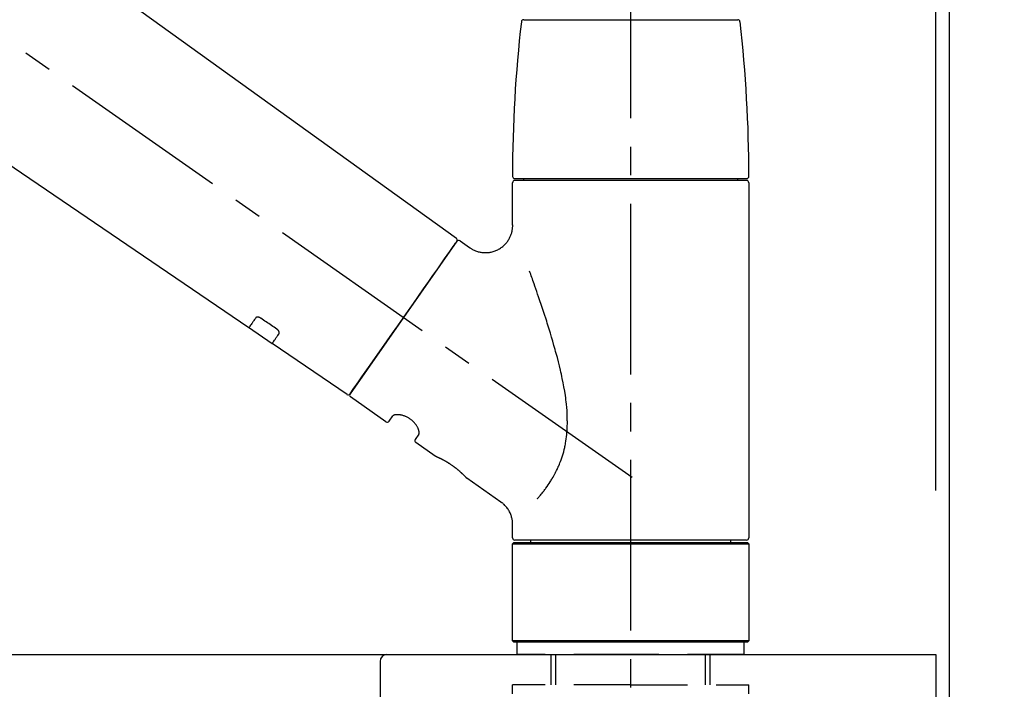
# Model space of a CAD drawing. Extents: x 27948 to 54421, y -11033 to -2163.
# Drawn here: x 53141 to 53357, y -8105 to -7958 of the extents above; entities that cross this region are included whole.
import ezdxf

# ---------------------------------------------------------------- set-up
doc = ezdxf.new("R2010")
doc.units = 0
doc.header["$LTSCALE"] = 50
doc.header["$MEASUREMENT"] = 0
doc.linetypes.add('CENTER2', pattern=[1.125, 0.75, -0.125, 0.125, -0.125])
doc.linetypes.add('DASHED', pattern=[0.75, 0.5, -0.25])
doc.layers.get('0').update_dxf_attribs({"linetype": 'CONTINUOUS'})
doc.layers.get('DEFPOINTS').update_dxf_attribs({"color": 146, "linetype": 'CONTINUOUS'})
for name, color, linetype in [('111-壁仕上', 3, 'CONTINUOUS'), ('126-甲板', 2, 'CONTINUOUS'), ('150-機器', 8, 'CONTINUOUS'), ('166-寸法B', 11, 'CONTINUOUS')]:
    doc.layers.add(name, color=color, linetype=linetype)
doc.styles.add('KH001', font='txt')
doc.dimstyles.new('KH1xx030', dxfattribs={"dimscale": 30, "dimtxt": 2, "dimasz": 0.6, "dimexe": 0.3, "dimexo": 1.2, "dimgap": 0.5, "dimtad": 3, "dimdec": 1, "dimdsep": 46, "dimlunit": 6, "dimtxsty": 'KH001', "dimblk": 'DOT', "dimcen": 1, "dimdle": 1, "dimclrd": 256, "dimclre": 256, "dimclrt": 256, "dimadec": 0, "dimazin": 0, "dimtfac": 1, "dimtdec": 1, "dimtix": 1, "dimtmove": 2, "dimatfit": 3, "dimldrblk": 'CLOSEDBLANK', "dimfxl": 1, "dimtolj": 1, "dimtzin": 0, "dimlwd": -1, "dimlwe": -1, "dimarcsym": 0})

# ---------------------------------------------------------------- blocks, each defined once
blk = doc.blocks.new('KHB800HL-10_D')
at = {"layer": '150-機器', "linetype": 'Continuous'}
for p, q in [((-219, 0), (219, 0)), ((219, 0), (235.5, 0)), ((217.5, -1.5), (217.5, -198.98))]:
    blk.add_line(p, q, dxfattribs=at)
blk.add_arc((219, -1.5), 1.5, 90, 180, dxfattribs=at)
blk = doc.blocks.new('F402_D')
at = {"layer": '150-機器', "color": 161, "linetype": 'CENTER2'}
blk.add_line((0, -53.67), (0, 250.27), dxfattribs=at)
at = {"layer": '150-機器', "color": 13, "linetype": 'CENTER2'}
blk.add_line((0.34, 36.17), (-286.53, 237.04), dxfattribs=at)
at = {"layer": '150-機器', "color": 13, "linetype": 'Continuous'}
for p, q in [((-158.24, 175.21), (-38.21, 88.74)), ((-83.81, 69.09), (-184.55, 137.62)), ((-23.49, 136.74), (0, 136.74)), ((0, 136.74), (23.49, 136.74)), ((-25.43, 101.83), (25.43, 101.83)), ((-23.44, 101.43), (-23.44, 101.83)), ((23.44, 101.83), (23.44, 101.43)), ((-25.93, 91.62), (-25.93, 100.93)), ((25.43, 101.43), (-25.43, 101.43)), ((25.93, 100.93), (25.93, 22.94)), ((-38.14, 88.07), (-61.59, 54.57)), ((-37.45, 88.19), (-35.35, 86.72)), ((-78.66, 65.58), (-83.85, 69.11)), ((-62.25, 54.41), (-78.7, 65.61)), ((-53.71, 48.44), (-61.47, 53.88)), ((-53.02, 48.57), (-52.2, 49.73)), ((-46.48, 45.72), (-47.3, 44.56)), ((-42.89, 40.86), (-47.18, 43.87)), ((-42.79, 40.81), (-42.79, 40.81)), ((-28.48, 30.78), (-35.99, 36.03)), ((-25.93, 22.94), (-25.93, 25.89)), ((-25.93, 21.64), (-25.63, 21.94)), ((-25.93, 21.64), (25.93, 21.64)), ((-25.93, 0.3), (-25.93, 21.64)), ((-25.63, 21.94), (25.63, 21.94)), ((0, 22.44), (-25.43, 22.44)), ((-21.89, 21.94), (-21.89, 22.44)), ((25.43, 22.44), (0, 22.44)), ((21.89, 22.44), (21.89, 21.94)), ((25.63, 21.94), (25.93, 21.64)), ((25.93, 21.64), (25.93, 0.3)), ((-25.63, 0), (-25.93, 0.3)), ((25.93, 0.3), (-25.93, 0.3)), ((25.63, 0), (-25.63, 0)), ((25.93, 0.3), (25.63, 0))]:
    blk.add_line(p, q, dxfattribs=at)
at = {"layer": '150-機器', "color": 13, "linetype": 'DASHED', "ltscale": 0.5}
for p, q in [((-24.93, -2.69), (-24.93, 0)), ((24.93, -2.69), (24.93, 0)), ((0, -2.69), (-24.93, -2.69)), ((-17.45, -9.33), (-17.45, -2.69)), ((-16.44, -9.33), (-16.44, -2.69)), ((24.93, -2.69), (0, -2.69)), ((16.44, -9.33), (16.44, -2.69)), ((17.45, -9.33), (17.45, -2.69)), ((0, -9.33), (-25.93, -9.33)), ((-25.93, -11.33), (-25.93, -9.33)), ((0, -9.33), (25.93, -9.33)), ((25.93, -11.33), (25.93, -9.33))]:
    blk.add_line(p, q, dxfattribs=at)
at = {"layer": '150-機器', "color": 13, "linetype": 'Continuous'}
for points in [[(-35.35, 86.7), (-35.35, 86.69), (-35.34, 86.69), (-35.34, 86.69), (-35.34, 86.69), (-35.29, 86.65), (-35.24, 86.61), (-35.19, 86.57), (-35.14, 86.53), (-35.04, 86.46), (-34.93, 86.4), (-34.82, 86.34), (-34.7, 86.28), (-34.54, 86.2), (-34.37, 86.12), (-34.2, 86.04), (-34.03, 85.97), (-33.84, 85.9), (-33.65, 85.84), (-33.46, 85.78), (-33.27, 85.73), (-33.07, 85.69), (-32.87, 85.65), (-32.67, 85.62), (-32.47, 85.6), (-32.26, 85.58), (-32.06, 85.57), (-31.85, 85.57), (-31.64, 85.58), (-31.44, 85.59), (-31.23, 85.61), (-31.02, 85.63), (-30.82, 85.67), (-30.61, 85.71), (-30.4, 85.76), (-30.19, 85.82), (-29.98, 85.88), (-29.77, 85.95), (-29.57, 86.04), (-29.37, 86.12), (-29.17, 86.22), (-28.98, 86.32), (-28.79, 86.43), (-28.6, 86.55), (-28.42, 86.68), (-28.25, 86.8), (-28.08, 86.93), (-27.92, 87.07), (-27.77, 87.21), (-27.62, 87.35), (-27.48, 87.5), (-27.35, 87.65), (-27.22, 87.81), (-27.1, 87.96), (-26.99, 88.12), (-26.88, 88.28), (-26.77, 88.44), (-26.68, 88.6), (-26.59, 88.77), (-26.5, 88.94), (-26.42, 89.1), (-26.35, 89.27), (-26.29, 89.44), (-26.23, 89.6), (-26.17, 89.77), (-26.12, 89.94), (-26.08, 90.1), (-26.04, 90.27), (-26, 90.44), (-25.98, 90.6), (-25.95, 90.76), (-25.94, 90.92), (-25.92, 91.08), (-25.91, 91.19), (-25.9, 91.3), (-25.9, 91.41), (-25.9, 91.52), (-25.9, 91.58), (-25.9, 91.64), (-25.91, 91.69), (-25.91, 91.75), (-25.91, 91.75), (-25.91, 91.76), (-25.91, 91.77), (-25.91, 91.77)], [(-39.58, 86.02), (-39.25, 86.48), (-38.95, 86.92), (-38.68, 87.3), (-38.46, 87.62), (-38.42, 87.68), (-38.37, 87.75), (-38.3, 87.84), (-38.21, 87.97), (-38.18, 88.02), (-38.15, 88.06), (-38.13, 88.08), (-38.14, 88.08), (-38.14, 88.07), (-38.14, 88.07), (-38.14, 88.07), (-38.14, 88.07)], [(-61.6, 54.57), (-61.6, 54.57), (-61.6, 54.57), (-61.59, 54.57), (-61.59, 54.57), (-61.31, 54.98), (-61.03, 55.38), (-60.75, 55.78), (-60.46, 56.19), (-59.73, 57.23), (-59, 58.28), (-58.27, 59.32), (-57.54, 60.37), (-56.51, 61.83), (-55.49, 63.29), (-54.47, 64.75), (-53.44, 66.21), (-52.28, 67.87), (-51.12, 69.53), (-49.96, 71.18), (-48.8, 72.84), (-47.69, 74.44), (-46.57, 76.04), (-45.45, 77.63), (-44.33, 79.23), (-43.42, 80.53), (-42.51, 81.83), (-41.6, 83.12), (-40.69, 84.42), (-40.42, 84.82), (-40.14, 85.22), (-39.86, 85.62), (-39.58, 86.02)], [(-20.46, 31.5), (-20.45, 31.52), (-20.43, 31.54), (-20.42, 31.55), (-20.41, 31.57), (-20.39, 31.58), (-20.38, 31.6), (-20.36, 31.62), (-20.35, 31.63), (-20.28, 31.72), (-20.2, 31.81), (-20.13, 31.9), (-20.06, 31.99), (-20, 32.06), (-19.94, 32.14), (-19.88, 32.21), (-19.82, 32.29), (-19.63, 32.51), (-19.45, 32.74), (-19.27, 32.98), (-19.09, 33.21), (-18.97, 33.37), (-18.85, 33.53), (-18.73, 33.7), (-18.61, 33.86), (-18.37, 34.2), (-18.13, 34.55), (-17.9, 34.9), (-17.67, 35.25), (-17.56, 35.43), (-17.44, 35.61), (-17.33, 35.79), (-17.22, 35.98), (-17.05, 36.27), (-16.89, 36.56), (-16.73, 36.85), (-16.58, 37.15), (-16.53, 37.25), (-16.47, 37.35), (-16.42, 37.45), (-16.37, 37.55), (-16.27, 37.76), (-16.17, 37.96), (-16.07, 38.17), (-15.98, 38.37), (-15.93, 38.47), (-15.89, 38.58), (-15.84, 38.68), (-15.79, 38.79), (-15.66, 39.1), (-15.52, 39.42), (-15.4, 39.74), (-15.27, 40.06), (-15.19, 40.28), (-15.12, 40.5), (-15.04, 40.73), (-14.97, 40.95), (-14.83, 41.4), (-14.71, 41.86), (-14.59, 42.32), (-14.48, 42.78), (-14.43, 43.02), (-14.38, 43.25), (-14.34, 43.48), (-14.29, 43.72), (-14.22, 44.19), (-14.15, 44.66), (-14.09, 45.13), (-14.03, 45.6), (-14.01, 45.84), (-13.99, 46.08), (-13.97, 46.32), (-13.96, 46.56), (-13.93, 47.04), (-13.91, 47.52), (-13.9, 48), (-13.9, 48.49), (-13.91, 48.73), (-13.91, 48.96), (-13.92, 49.2), (-13.92, 49.44), (-13.95, 50.16), (-13.98, 50.88), (-14.03, 51.59), (-14.09, 52.3), (-14.14, 52.78), (-14.21, 53.25), (-14.27, 53.72), (-14.34, 54.19), (-14.49, 55.14), (-14.66, 56.08), (-14.83, 57.01), (-15.02, 57.95), (-15.12, 58.41), (-15.22, 58.87), (-15.32, 59.33), (-15.43, 59.79), (-15.65, 60.7), (-15.87, 61.61), (-16.1, 62.52), (-16.34, 63.42), (-16.47, 63.87), (-16.59, 64.32), (-16.72, 64.76), (-16.84, 65.21), (-17.1, 66.1), (-17.36, 66.98), (-17.62, 67.87), (-17.89, 68.75), (-18.03, 69.19), (-18.16, 69.62), (-18.3, 70.06), (-18.44, 70.5), (-18.65, 71.15), (-18.86, 71.79), (-19.07, 72.44), (-19.29, 73.09), (-19.36, 73.3), (-19.43, 73.52), (-19.5, 73.73), (-19.57, 73.95), (-19.71, 74.37), (-19.85, 74.79), (-20, 75.22), (-20.14, 75.64), (-20.21, 75.85), (-20.28, 76.06), (-20.36, 76.27), (-20.43, 76.48), (-20.62, 77.04), (-20.82, 77.61), (-21.01, 78.18), (-21.21, 78.74), (-21.33, 79.09), (-21.46, 79.44), (-21.58, 79.8), (-21.71, 80.15), (-21.83, 80.49), (-21.95, 80.83), (-22.07, 81.17), (-22.2, 81.51)], [(-81.15, 71.15), (-81.15, 71.15), (-81.16, 71.16), (-81.16, 71.16), (-81.17, 71.16), (-81.18, 71.17), (-81.19, 71.18), (-81.2, 71.18), (-81.21, 71.19), (-81.22, 71.2), (-81.24, 71.21), (-81.25, 71.22), (-81.27, 71.22), (-81.29, 71.23), (-81.31, 71.24), (-81.32, 71.25), (-81.34, 71.26), (-81.36, 71.27), (-81.38, 71.28), (-81.41, 71.29), (-81.43, 71.3), (-81.46, 71.31), (-81.49, 71.32), (-81.52, 71.34), (-81.55, 71.35), (-81.59, 71.36), (-81.63, 71.37), (-81.67, 71.38), (-81.7, 71.39), (-81.75, 71.39), (-81.79, 71.4), (-81.83, 71.4), (-81.87, 71.4), (-81.91, 71.4), (-81.95, 71.4), (-81.98, 71.4), (-82.02, 71.39), (-82.05, 71.38), (-82.08, 71.38), (-82.12, 71.37), (-82.15, 71.36), (-82.17, 71.35), (-82.19, 71.33), (-82.21, 71.32), (-82.23, 71.31), (-82.24, 71.3), (-82.26, 71.29), (-82.27, 71.27), (-82.28, 71.26), (-82.29, 71.26), (-82.3, 71.25), (-82.3, 71.24), (-82.31, 71.23), (-82.31, 71.23), (-82.31, 71.23), (-82.31, 71.22), (-82.32, 71.22)], [(-82.32, 71.22), (-82.44, 71.05), (-82.56, 70.87), (-82.68, 70.7), (-82.8, 70.52), (-82.9, 70.39), (-82.99, 70.26), (-83.09, 70.12), (-83.18, 69.99), (-83.31, 69.81), (-83.43, 69.63), (-83.56, 69.45), (-83.68, 69.27), (-83.71, 69.23), (-83.74, 69.19), (-83.77, 69.15), (-83.81, 69.09), (-83.81, 69.09), (-83.81, 69.08), (-83.81, 69.08), (-83.81, 69.08), (-83.81, 69.08), (-83.81, 69.08), (-83.81, 69.09), (-83.81, 69.09), (-83.81, 69.09), (-83.81, 69.09), (-83.81, 69.09), (-83.81, 69.09)], [(-77.68, 68.8), (-77.97, 69), (-78.26, 69.19), (-78.55, 69.39), (-78.84, 69.58), (-79.12, 69.78), (-79.41, 69.98), (-79.7, 70.17), (-79.99, 70.37), (-80.28, 70.56), (-80.57, 70.76), (-80.86, 70.95), (-81.15, 71.15)], [(-78.69, 65.61), (-78.7, 65.61), (-78.7, 65.61), (-78.7, 65.61), (-78.7, 65.61), (-78.7, 65.61), (-78.7, 65.6), (-78.7, 65.6), (-78.7, 65.6), (-78.7, 65.6), (-78.7, 65.61), (-78.7, 65.61), (-78.69, 65.61), (-78.65, 65.67), (-78.62, 65.71), (-78.6, 65.75), (-78.57, 65.79), (-78.44, 65.97), (-78.32, 66.15), (-78.19, 66.33), (-78.06, 66.51), (-77.97, 66.65), (-77.88, 66.78), (-77.78, 66.92), (-77.69, 67.05), (-77.56, 67.23), (-77.44, 67.4), (-77.32, 67.58), (-77.2, 67.75)], [(-77.2, 67.75), (-77.19, 67.76), (-77.19, 67.76), (-77.19, 67.76), (-77.19, 67.77), (-77.18, 67.77), (-77.18, 67.78), (-77.17, 67.79), (-77.17, 67.8), (-77.16, 67.81), (-77.15, 67.83), (-77.15, 67.85), (-77.14, 67.86), (-77.14, 67.89), (-77.13, 67.91), (-77.13, 67.93), (-77.13, 67.96), (-77.13, 67.99), (-77.13, 68.02), (-77.13, 68.05), (-77.14, 68.09), (-77.15, 68.12), (-77.16, 68.16), (-77.17, 68.19), (-77.18, 68.23), (-77.2, 68.26), (-77.22, 68.3), (-77.24, 68.34), (-77.26, 68.37), (-77.28, 68.41), (-77.3, 68.44), (-77.32, 68.47), (-77.35, 68.5), (-77.37, 68.53), (-77.39, 68.55), (-77.41, 68.58), (-77.44, 68.6), (-77.45, 68.62), (-77.47, 68.64), (-77.49, 68.65), (-77.51, 68.67), (-77.53, 68.69), (-77.55, 68.71), (-77.57, 68.72), (-77.59, 68.74), (-77.61, 68.75), (-77.62, 68.76), (-77.64, 68.77), (-77.65, 68.78), (-77.66, 68.79), (-77.66, 68.79), (-77.67, 68.8), (-77.68, 68.8)], [(-46.48, 45.74), (-46.48, 45.74), (-46.48, 45.74), (-46.48, 45.74), (-46.48, 45.74), (-46.47, 45.74), (-46.47, 45.75), (-46.46, 45.75), (-46.46, 45.76), (-46.45, 45.8), (-46.44, 45.84), (-46.43, 45.87), (-46.42, 45.91), (-46.42, 45.98), (-46.42, 46.05), (-46.42, 46.11), (-46.43, 46.18), (-46.45, 46.28), (-46.47, 46.37), (-46.49, 46.47), (-46.52, 46.56), (-46.55, 46.67), (-46.59, 46.79), (-46.64, 46.9), (-46.68, 47.01), (-46.74, 47.13), (-46.8, 47.25), (-46.87, 47.36), (-46.94, 47.48), (-47.02, 47.6), (-47.1, 47.73), (-47.18, 47.85), (-47.27, 47.96), (-47.37, 48.08), (-47.47, 48.2), (-47.57, 48.31), (-47.67, 48.42), (-47.79, 48.53), (-47.9, 48.64), (-48.02, 48.75), (-48.15, 48.85), (-48.27, 48.94), (-48.4, 49.03), (-48.53, 49.12), (-48.66, 49.21), (-48.79, 49.29), (-48.92, 49.36), (-49.06, 49.43), (-49.19, 49.5), (-49.33, 49.56), (-49.46, 49.62), (-49.6, 49.67), (-49.74, 49.72), (-49.88, 49.77), (-50.01, 49.81), (-50.15, 49.85), (-50.29, 49.88), (-50.42, 49.91), (-50.55, 49.93), (-50.68, 49.95), (-50.82, 49.97), (-50.94, 49.98), (-51.06, 49.99), (-51.18, 49.99), (-51.3, 49.99), (-51.41, 49.99), (-51.51, 49.98), (-51.61, 49.96), (-51.71, 49.95), (-51.79, 49.94), (-51.87, 49.92), (-51.94, 49.89), (-52.02, 49.86), (-52.06, 49.84), (-52.09, 49.82), (-52.13, 49.8), (-52.17, 49.77), (-52.18, 49.76), (-52.18, 49.76), (-52.19, 49.75), (-52.2, 49.74), (-52.2, 49.74), (-52.2, 49.74), (-52.2, 49.74), (-52.2, 49.73)], [(-35.94, 36), (-35.94, 36), (-35.94, 36), (-35.94, 36), (-35.94, 36), (-35.94, 36), (-35.94, 36), (-35.94, 36), (-35.94, 36), (-35.94, 36), (-35.94, 36.01), (-35.95, 36.01), (-35.95, 36.01), (-35.95, 36.01), (-35.95, 36.01), (-35.96, 36.02), (-35.96, 36.02), (-35.97, 36.04), (-35.99, 36.05), (-36, 36.07), (-36.02, 36.08), (-36.02, 36.09), (-36.03, 36.09), (-36.03, 36.1), (-36.04, 36.11), (-36.05, 36.12), (-36.07, 36.14), (-36.08, 36.15), (-36.1, 36.16), (-36.11, 36.18), (-36.13, 36.2), (-36.14, 36.22), (-36.16, 36.23), (-36.18, 36.25), (-36.2, 36.28), (-36.22, 36.3), (-36.24, 36.32), (-36.27, 36.34), (-36.29, 36.36), (-36.31, 36.39), (-36.33, 36.41), (-36.35, 36.42), (-36.36, 36.44), (-36.37, 36.45), (-36.38, 36.46), (-36.43, 36.5), (-36.47, 36.55), (-36.51, 36.59), (-36.55, 36.63), (-36.58, 36.66), (-36.61, 36.69), (-36.64, 36.72), (-36.67, 36.75), (-36.73, 36.8), (-36.78, 36.85), (-36.83, 36.9), (-36.89, 36.95), (-36.91, 36.97), (-36.92, 36.99), (-36.94, 37.01), (-36.96, 37.02), (-37, 37.06), (-37.04, 37.1), (-37.08, 37.14), (-37.12, 37.17), (-37.14, 37.19), (-37.16, 37.21), (-37.18, 37.23), (-37.2, 37.25), (-37.27, 37.31), (-37.33, 37.36), (-37.4, 37.42), (-37.46, 37.48), (-37.51, 37.52), (-37.55, 37.56), (-37.6, 37.6), (-37.65, 37.64), (-37.72, 37.7), (-37.8, 37.77), (-37.87, 37.83), (-37.95, 37.89), (-37.97, 37.91), (-38, 37.93), (-38.02, 37.95), (-38.05, 37.97), (-38.1, 38.02), (-38.15, 38.06), (-38.21, 38.1), (-38.26, 38.14), (-38.31, 38.18), (-38.37, 38.23), (-38.42, 38.27), (-38.47, 38.31), (-38.53, 38.35), (-38.58, 38.39), (-38.64, 38.43), (-38.7, 38.48), (-38.75, 38.52), (-38.81, 38.56), (-38.86, 38.6), (-38.92, 38.64), (-38.95, 38.66), (-38.98, 38.68), (-39.01, 38.7), (-39.04, 38.72), (-39.12, 38.79), (-39.21, 38.85), (-39.3, 38.91), (-39.38, 38.97), (-39.44, 39.01), (-39.5, 39.05), (-39.56, 39.08), (-39.62, 39.12), (-39.7, 39.18), (-39.79, 39.23), (-39.88, 39.29), (-39.96, 39.34), (-39.99, 39.36), (-40.02, 39.38), (-40.05, 39.4), (-40.08, 39.42), (-40.14, 39.45), (-40.19, 39.49), (-40.25, 39.52), (-40.31, 39.56), (-40.34, 39.57), (-40.37, 39.59), (-40.4, 39.61), (-40.42, 39.63), (-40.51, 39.67), (-40.59, 39.72), (-40.68, 39.77), (-40.76, 39.82), (-40.81, 39.85), (-40.87, 39.88), (-40.92, 39.91), (-40.97, 39.94), (-41.05, 39.98), (-41.13, 40.02), (-41.2, 40.06), (-41.28, 40.1), (-41.31, 40.12), (-41.33, 40.13), (-41.36, 40.14), (-41.38, 40.16), (-41.43, 40.18), (-41.48, 40.21), (-41.53, 40.23), (-41.57, 40.25), (-41.6, 40.27), (-41.62, 40.28), (-41.64, 40.29), (-41.67, 40.3), (-41.73, 40.33), (-41.8, 40.37), (-41.86, 40.4), (-41.93, 40.43), (-41.97, 40.45), (-42.01, 40.47), (-42.05, 40.49), (-42.09, 40.51), (-42.16, 40.54), (-42.23, 40.57), (-42.3, 40.61), (-42.37, 40.64), (-42.4, 40.65), (-42.43, 40.67), (-42.46, 40.68), (-42.49, 40.69), (-42.53, 40.71), (-42.56, 40.72), (-42.6, 40.74), (-42.64, 40.76), (-42.65, 40.76), (-42.66, 40.77), (-42.67, 40.77), (-42.68, 40.78), (-42.7, 40.78), (-42.72, 40.79), (-42.74, 40.8), (-42.75, 40.81), (-42.76, 40.81), (-42.77, 40.81), (-42.78, 40.82), (-42.79, 40.82), (-42.8, 40.83), (-42.82, 40.83), (-42.84, 40.84), (-42.86, 40.85), (-42.87, 40.86), (-42.88, 40.86), (-42.89, 40.87), (-42.89, 40.87), (-42.89, 40.87), (-42.89, 40.86), (-42.89, 40.86), (-42.88, 40.86)], [(-42.68, 40.76), (-42.68, 40.77), (-42.69, 40.77), (-42.7, 40.77), (-42.71, 40.78), (-42.72, 40.78), (-42.73, 40.79), (-42.74, 40.79), (-42.75, 40.8), (-42.76, 40.8), (-42.77, 40.8), (-42.78, 40.81), (-42.78, 40.81), (-42.79, 40.81), (-42.79, 40.81), (-42.79, 40.81), (-42.79, 40.81), (-42.79, 40.81), (-42.79, 40.81), (-42.79, 40.81), (-42.79, 40.81)], [(-25.94, 25.89), (-25.94, 25.94), (-25.94, 25.98), (-25.93, 26.03), (-25.93, 26.08), (-25.93, 26.19), (-25.93, 26.31), (-25.94, 26.43), (-25.95, 26.54), (-25.97, 26.73), (-26, 26.91), (-26.03, 27.09), (-26.07, 27.27), (-26.13, 27.47), (-26.18, 27.67), (-26.25, 27.87), (-26.32, 28.07), (-26.4, 28.27), (-26.49, 28.46), (-26.59, 28.66), (-26.69, 28.85), (-26.8, 29.04), (-26.92, 29.23), (-27.05, 29.41), (-27.18, 29.58), (-27.32, 29.75), (-27.47, 29.91), (-27.63, 30.07), (-27.78, 30.23), (-27.89, 30.33), (-27.99, 30.43), (-28.1, 30.53), (-28.22, 30.62), (-28.28, 30.66), (-28.35, 30.7), (-28.41, 30.73), (-28.47, 30.77), (-28.47, 30.77), (-28.48, 30.77), (-28.48, 30.78), (-28.48, 30.78)]]:
    blk.add_lwpolyline(points, dxfattribs=at)
for centre, radius, start, end in [((273.27, 102.24), 299.21, 173.4651, 179.9836), ((-23.49, 136.24), 0.499, 90, 173.4651), ((23.49, 136.24), 0.499, 6.5349, 90), ((-273.27, 102.24), 299.21, 0.0164, 6.5349), ((-25.43, 102.33), 0.499, 179.9836, 270), ((25.43, 102.33), 0.499, 270, 0.0164), ((-25.43, 100.93), 0.499, 90, 180), ((25.43, 100.93), 0.499, 0, 90), ((-38.55, 88.36), 0.499, 325, 54.7271), ((-37.73, 87.78), 0.499, 55, 145), ((-62.01, 54.85), 0.499, 236.2642, 325), ((-61.19, 54.29), 0.499, 145, 235), ((-53.43, 48.85), 0.499, 235, 325), ((-46.89, 44.28), 0.499, 145, 235), ((-25.43, 22.94), 0.499, 180, 270), ((25.43, 22.94), 0.499, 270, 0)]:
    blk.add_arc(centre, radius, start, end, dxfattribs=at)
blk = doc.blocks.new('_Dot')
at = {"color": 0, "linetype": 'ByBlock', "lineweight": -2}
blk.add_line((-0.5, 0), (-1, 0), dxfattribs=at)
at = {"color": 0, "linetype": 'ByBlock', "const_width": 0.5}
blk.add_lwpolyline([(-0.25, 0, 1), (0.25, 0, 1)], format="xyb", close=True, dxfattribs=at)
blk = doc.blocks.new('*D134')
at = {"layer": '166-寸法B', "transparency": 16777216}
for p, q in [((52694.8, -8060.95), (52694.8, -7678.76)), ((53344.8, -8060.95), (53344.8, -7678.76)), ((52712.8, -7687.76), (53326.8, -7687.76))]:
    blk.add_line(p, q, dxfattribs=at)
at = {"layer": 'DEFPOINTS', "color": 0, "transparency": 16777216}
for p in [(53344.8, -7687.76), (52694.8, -8096.95), (53344.8, -8096.95)]:
    blk.add_point(p, dxfattribs=at)
at = {"layer": '166-寸法B', "transparency": 16777216, "xscale": 18, "yscale": 18, "zscale": 18, "rotation": 180}
blk.add_blockref('_Dot', (52694.8, -7687.76), dxfattribs=at)
at = {"layer": '166-寸法B', "transparency": 16777216, "xscale": 18, "yscale": 18, "zscale": 18}
blk.add_blockref('_Dot', (53344.8, -7687.76), dxfattribs=at)
at = {"layer": '166-寸法B', "transparency": 16777216, "insert": (53019.8, -7642.76), "char_height": 60, "attachment_point": 5, "style": 'KH001'}
blk.add_mtext('\\A1;650', dxfattribs=at)
blk = doc.blocks.new('_ClosedBlank')
at = {"color": 0, "linetype": 'ByBlock', "lineweight": -2}
for p, q in [((-1, 0.167), (0, 0)), ((-1, 0.167), (-1, -0.167)), ((0, 0), (-1, -0.167))]:
    blk.add_line(p, q, dxfattribs=at)
blk = doc.blocks.new('*D135')
at = {"layer": '166-寸法B', "transparency": 16777216}
for p, q in [((53341.8, -8060.95), (53341.8, -7813.76)), ((53344.8, -8060.95), (53344.8, -7813.76)), ((53323.8, -7822.76), (53305.8, -7822.76)), ((53344.8, -7822.76), (53341.8, -7822.76)), ((53344.8, -7822.76), (53341.8, -7822.76)), ((53811.44, -7822.76), (53344.8, -7822.76)), ((53362.8, -7822.76), (53380.8, -7822.76))]:
    blk.add_line(p, q, dxfattribs=at)
at = {"layer": 'DEFPOINTS', "color": 0, "transparency": 16777216}
for p in [(53341.8, -7822.76), (53341.8, -8096.95), (53344.8, -8096.95)]:
    blk.add_point(p, dxfattribs=at)
at = {"layer": '166-寸法B', "transparency": 16777216, "xscale": 18, "yscale": 18, "zscale": 18}
blk.add_blockref('_Dot', (53341.8, -7822.76), dxfattribs=at)
at = {"layer": '166-寸法B', "transparency": 16777216, "xscale": 18, "yscale": 18, "zscale": 18, "rotation": 180}
blk.add_blockref('_Dot', (53344.8, -7822.76), dxfattribs=at)
at = {"layer": '166-寸法B', "transparency": 16777216, "insert": (53607, -7772.73), "char_height": 60, "attachment_point": 5, "style": 'KH001'}
blk.add_mtext('\\A1;3〈ｸﾘｱﾗﾝｽ〉', dxfattribs=at)
blk = doc.blocks.new('*D136')
at = {"layer": '166-寸法B', "transparency": 16777216}
for p, q in [((52694.8, -8060.95), (52694.8, -7813.76)), ((53341.8, -8060.95), (53341.8, -7813.76)), ((53323.8, -7822.76), (52712.8, -7822.76))]:
    blk.add_line(p, q, dxfattribs=at)
at = {"layer": 'DEFPOINTS', "color": 0, "transparency": 16777216}
for p in [(52694.8, -7822.76), (52694.8, -8096.95), (53341.8, -8096.95)]:
    blk.add_point(p, dxfattribs=at)
at = {"layer": '166-寸法B', "transparency": 16777216, "xscale": 18, "yscale": 18, "zscale": 18, "rotation": 180}
blk.add_blockref('_Dot', (52694.8, -7822.76), dxfattribs=at)
at = {"layer": '166-寸法B', "transparency": 16777216, "xscale": 18, "yscale": 18, "zscale": 18}
blk.add_blockref('_Dot', (53341.8, -7822.76), dxfattribs=at)
at = {"layer": '166-寸法B', "transparency": 16777216, "insert": (53018.3, -7777.76), "char_height": 60, "attachment_point": 5, "style": 'KH001'}
blk.add_mtext('\\A1;647', dxfattribs=at)

msp = doc.modelspace()

# ---------------------------------------------------------------- linework, layer by layer
at = {"layer": '111-壁仕上', "ltscale": 2}
msp.add_lwpolyline([(52532.22, -8956.95), (53344.8, -8956.95), (53344.8, -6556.95), (52532.22, -6556.95)], dxfattribs=at)
at = {"layer": '126-甲板'}
msp.add_lwpolyline([(52694.8, -8096.95), (53341.8, -8096.95), (53341.8, -8136.95), (52694.8, -8136.95)], close=True, dxfattribs=at)

# ---------------------------------------------------------------- block references
at = {"layer": '150-機器'}
for name, p in [('F402_D', (53274.8, -8094.26)), ('KHB800HL-10_D', (53002.3, -8096.95))]:
    msp.add_blockref(name, p, dxfattribs=at)

# ---------------------------------------------------------------- dimensions: what is measured, and where the dimension line sits
at = {"layer": '166-寸法B'}
for base, p1, p2, picture, middle in [((53344.8, -7687.76), (52694.8, -8096.95), (53344.8, -8096.95), '*D134', (53019.8, -7642.76)), ((52694.8, -7822.76), (53341.8, -8096.95), (52694.8, -8096.95), '*D136', (53018.3, -7777.76))]:
    dim = msp.add_linear_dim(base=base, p1=p1, p2=p2, dimstyle='KH1xx030', dxfattribs=at)
    dim.commit()
    dim.dimension.update_dxf_attribs({"geometry": picture, "text_midpoint": middle})
dim = msp.add_linear_dim(base=(53341.8, -7822.76), p1=(53344.8, -8096.95), p2=(53341.8, -8096.95), text='<>〈ｸﾘｱﾗﾝｽ〉', dimstyle='KH1xx030', override={"dimtmove": 1}, dxfattribs=at)
dim.commit()
dim.dimension.update_dxf_attribs({"geometry": '*D135', "text_midpoint": (53607, -7842.61), "dimtype": 128})

doc.saveas('drawing.dxf')
